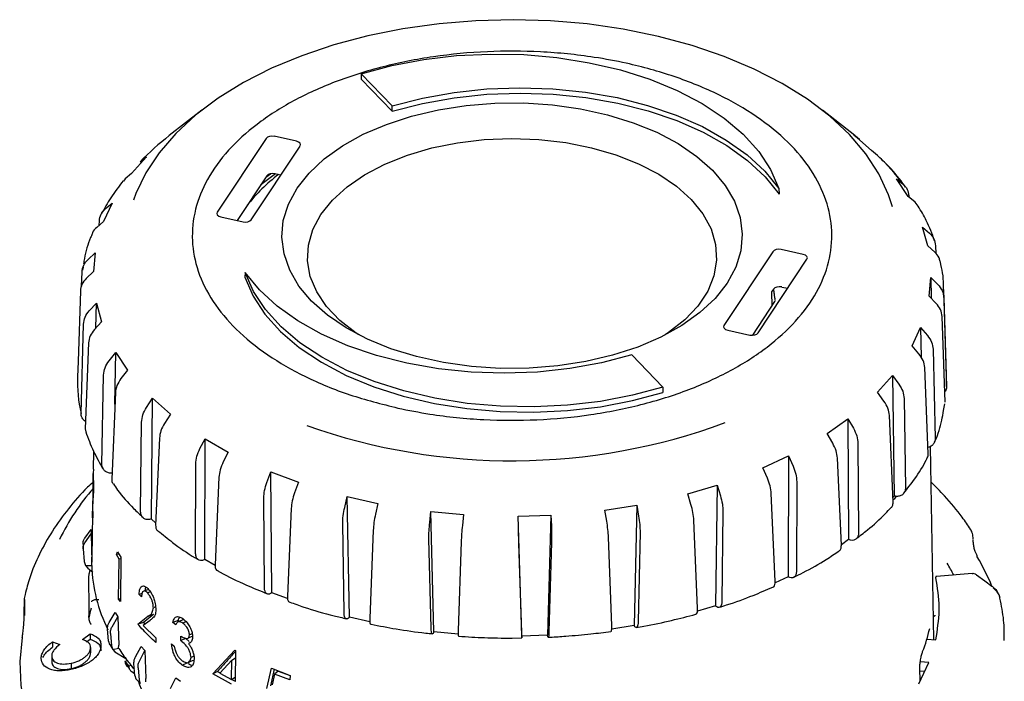
# Model space of a CAD drawing. Units: millimetres. Extents: x 10 to 410, y 6 to 287.
# Drawn here: x 339 to 378, y 112 to 138 of the extents above; entities that cross this region are included whole.
import ezdxf

# ---------------------------------------------------------------- set-up
doc = ezdxf.new("R2010")
doc.units = ezdxf.units.MM

msp = doc.modelspace()

# ---------------------------------------------------------------- linework, layer by layer
at = {"color": 7, "linetype": 'Continuous', "lineweight": 25}
for p, q in [((352.392, 136.14), (352.386, 135.937)), ((352.386, 135.937), (353.601, 134.675)), ((353.603, 134.883), (352.392, 136.14)), ((346.157, 134.719), (344.886, 133.724)), ((353.601, 134.675), (353.603, 134.883)), ((371.683, 133.724), (370.413, 134.719)), ((348.667, 133.613), (346.759, 130.731)), ((349.857, 133.504), (348.99, 133.696)), ((371.638, 133.757), (371.87, 133.575)), ((372.338, 133.136), (371.638, 133.757)), ((348.092, 130.437), (350.001, 133.318)), ((343.996, 132.901), (343.415, 132.24)), ((343.749, 132.704), (343.996, 132.901)), ((372.574, 132.951), (372.338, 133.136)), ((343.165, 132.04), (343.092, 131.948)), ((343.415, 132.24), (343.165, 132.04)), ((348.694, 132.149), (347.538, 130.405)), ((349.248, 132.181), (349.016, 132.233)), ((373.313, 132.034), (373.572, 131.823)), ((373.774, 131.343), (373.313, 132.034)), ((368.713, 131.66), (368.726, 131.431)), ((374.036, 131.128), (373.774, 131.343)), ((373.793, 131.365), (373.794, 131.327)), ((342.65, 131.085), (342.319, 130.369)), ((342.381, 130.857), (342.65, 131.085)), ((374.16, 130.97), (374.036, 131.128)), ((346.903, 130.545), (347.77, 130.354)), ((342.319, 130.369), (342.049, 130.138)), ((342.147, 130.222), (342.154, 130.385)), ((374.331, 130.149), (374.606, 129.905)), ((374.534, 129.418), (374.331, 130.149)), ((374.81, 129.17), (374.534, 129.418)), ((374.838, 129.42), (374.849, 129.117)), ((341.709, 128.886), (341.987, 129.147)), ((341.987, 129.147), (341.921, 128.408)), ((368.477, 129.185), (366.569, 126.304)), ((369.667, 129.077), (368.8, 129.269)), ((341.514, 128.577), (341.496, 128.467)), ((367.902, 126.01), (369.811, 128.891)), ((341.456, 127.841), (341.475, 128.386)), ((341.921, 128.408), (341.643, 128.143)), ((347.856, 128.371), (347.844, 128.192)), ((374.583, 127.443), (374.649, 128.182)), ((374.649, 128.182), (374.927, 127.905)), ((374.649, 128.182), (374.673, 127.351)), ((368.826, 127.805), (369.058, 127.754)), ((341.409, 127.65), (341.321, 124.895)), ((368.504, 127.722), (368.43, 127.611)), ((368.43, 127.611), (368.434, 127.058)), ((374.861, 127.161), (374.583, 127.443)), ((375.269, 124.288), (375.159, 127.701)), ((341.76, 126.878), (342.036, 127.173)), ((342.01, 126.193), (342.036, 127.173)), ((342.036, 127.173), (342.238, 126.441)), ((368.549, 127.232), (367.678, 125.917)), ((375.16, 127.391), (375.268, 123.913)), ((375.214, 123.297), (375.095, 126.654)), ((341.435, 122.865), (341.53, 126.35)), ((342.238, 126.441), (341.964, 126.143)), ((366.713, 126.118), (367.58, 125.927)), ((373.92, 125.505), (374.25, 126.221)), ((374.25, 126.221), (374.521, 125.91)), ((374.25, 126.221), (374.277, 125.05)), ((341.732, 125.621), (341.603, 122.256)), ((374.188, 125.191), (373.92, 125.505)), ((342.534, 124.92), (342.795, 125.247)), ((342.758, 123.221), (342.795, 125.247)), ((342.795, 125.247), (343.257, 124.556)), ((362.967, 125.148), (364.178, 123.891)), ((374.745, 125.369), (374.828, 121.879)), ((341.321, 124.895), (341.301, 124.288)), ((342.25, 120.87), (342.318, 124.364)), ((343.257, 124.556), (342.998, 124.225)), ((372.573, 123.69), (373.154, 124.35)), ((373.154, 124.35), (373.405, 124.008)), ((373.154, 124.35), (373.222, 119.631)), ((374.552, 121.283), (374.416, 124.656)), ((342.777, 123.676), (342.634, 120.294)), ((364.178, 123.891), (364.184, 123.686)), ((372.82, 123.344), (372.573, 123.69)), ((343.996, 123.097), (344.232, 123.454)), ((344.185, 118.732), (344.232, 123.454)), ((344.232, 123.454), (344.932, 122.834)), ((373.61, 123.44), (373.664, 119.942)), ((375.153, 122.979), (375.201, 123.241)), ((344.932, 122.834), (344.7, 122.473)), ((373.18, 119.392), (373.032, 122.782)), ((343.766, 119.016), (343.803, 122.517)), ((370.603, 122.075), (371.409, 122.651)), ((371.409, 122.651), (371.628, 122.281)), ((371.409, 122.651), (371.435, 117.927)), ((341.603, 122.256), (341.622, 122.145)), ((370.817, 121.701), (370.603, 122.075)), ((344.501, 121.899), (344.349, 118.499)), ((346.083, 121.49), (346.282, 121.873)), ((346.278, 117.148), (346.282, 121.873)), ((346.282, 121.873), (347.19, 121.35)), ((371.806, 121.69), (371.828, 118.187)), ((341.928, 121.378), (341.916, 120.687)), ((347.19, 121.35), (346.996, 120.964)), ((374.768, 114.014), (374.639, 121.571)), ((345.916, 117.385), (345.922, 120.888)), ((368.093, 120.733), (369.089, 121.2)), ((369.089, 121.2), (369.073, 116.474)), ((369.089, 121.2), (369.268, 120.805)), ((371.157, 117.707), (371.003, 121.116)), ((341.913, 120.512), (341.889, 119.096)), ((348.703, 120.168), (348.857, 120.573)), ((348.857, 120.573), (349.934, 120.17)), ((348.896, 115.849), (348.857, 120.573)), ((368.266, 120.335), (368.093, 120.733)), ((346.827, 120.367), (346.673, 116.949)), ((349.934, 120.17), (349.785, 119.763)), ((369.411, 120.194), (369.401, 116.691)), ((341.92, 119.93), (341.913, 119.92)), ((341.933, 119.786), (341.941, 119.928)), ((365.155, 119.721), (366.298, 120.058)), ((365.279, 119.305), (365.155, 119.721)), ((366.298, 120.058), (366.239, 115.337)), ((366.298, 120.058), (366.428, 119.644)), ((368.571, 116.302), (368.418, 119.729)), ((348.607, 116.047), (348.581, 119.549)), ((351.742, 119.19), (351.844, 119.61)), ((351.844, 119.61), (353.043, 119.346)), ((351.924, 114.894), (351.844, 119.61)), ((353.043, 119.346), (352.946, 118.924)), ((373.222, 119.631), (373.172, 119.574)), ((341.89, 118.991), (341.899, 118.991)), ((341.898, 119.026), (341.902, 118.828)), ((349.653, 119.148), (349.504, 115.712)), ((355.066, 118.597), (355.113, 119.027)), ((355.113, 119.027), (356.38, 118.912)), ((355.23, 114.322), (355.113, 119.027)), ((361.917, 119.084), (363.156, 119.276)), ((361.986, 118.656), (361.917, 119.084)), ((363.156, 119.276), (363.058, 114.565)), ((363.156, 119.276), (363.232, 118.85)), ((366.529, 119.019), (366.487, 115.519)), ((341.886, 118.913), (341.857, 117.239)), ((344.353, 118.583), (344.185, 118.732)), ((351.721, 115.062), (351.664, 118.559)), ((356.38, 118.912), (356.341, 118.482)), ((358.52, 118.849), (359.801, 118.889)), ((358.532, 118.417), (358.52, 118.849)), ((358.669, 114.16), (358.52, 118.849)), ((359.801, 118.889), (359.668, 114.191)), ((359.801, 118.889), (359.82, 118.457)), ((365.536, 115.238), (365.391, 118.683)), ((341.585, 117.991), (341.834, 118.327)), ((341.834, 118.327), (341.834, 118.151)), ((341.834, 118.327), (341.857, 117.245)), ((352.857, 118.295), (352.719, 114.841)), ((363.287, 118.215), (363.215, 114.722)), ((341.585, 117.806), (341.834, 118.151)), ((341.834, 118.151), (341.857, 117.042)), ((355.122, 114.471), (355.036, 117.96)), ((356.298, 117.845), (356.177, 114.376)), ((358.661, 114.302), (358.55, 117.779)), ((359.826, 117.818), (359.728, 114.335)), ((362.183, 114.562), (362.053, 118.023)), ((371.435, 117.927), (371.156, 117.727)), ((341.516, 117.565), (341.559, 117.067)), ((342.817, 117.343), (342.861, 117.455)), ((342.861, 117.455), (342.996, 117.245)), ((341.559, 117.067), (341.606, 116.919)), ((341.855, 116.919), (341.857, 117.042)), ((342.92, 117.363), (342.817, 117.343)), ((342.927, 117.168), (342.817, 117.343)), ((342.906, 115.605), (342.927, 117.168)), ((342.996, 117.182), (342.927, 117.168)), ((342.996, 117.245), (342.973, 115.504)), ((346.676, 116.919), (346.278, 117.148)), ((341.606, 116.919), (341.855, 116.919)), ((341.606, 116.919), (341.704, 116.813)), ((341.704, 116.813), (341.9, 116.662)), ((341.761, 116.62), (341.794, 116.743)), ((341.855, 116.914), (341.855, 116.919)), ((341.757, 115.274), (341.743, 116.418)), ((369.073, 116.474), (368.569, 116.238)), ((374.862, 116.509), (374.861, 116.479)), ((376.267, 116.598), (374.88, 116.486)), ((344.148, 115.881), (344.035, 115.845)), ((349.51, 115.62), (348.896, 115.849)), ((339.215, 114.997), (339.221, 115.621)), ((339.221, 115.621), (339.259, 115.778)), ((342.975, 115.619), (342.906, 115.605)), ((342.973, 115.504), (342.906, 115.605)), ((343.822, 115.819), (343.707, 115.787)), ((343.795, 115.691), (343.707, 115.787)), ((377.361, 115.644), (377.343, 115.687)), ((344.35, 115.294), (344.263, 115.265)), ((366.239, 115.337), (365.528, 115.127)), ((342.538, 114.688), (342.774, 115.074)), ((342.647, 114.514), (342.878, 114.908)), ((342.774, 115.074), (342.878, 114.908)), ((342.878, 114.908), (342.908, 113.804)), ((343.655, 114.624), (344.053, 114.93)), ((344.133, 114.772), (343.868, 114.572)), ((344.27, 114.998), (343.878, 114.686)), ((344.27, 114.998), (344.053, 114.93)), ((345.23, 114.769), (345.028, 114.688)), ((345.23, 114.769), (345.276, 114.733)), ((345.538, 114.72), (345.412, 114.665)), ((352.723, 114.717), (351.924, 114.894)), ((342.508, 113.961), (342.471, 114.439)), ((343.878, 114.686), (343.655, 114.624)), ((343.868, 114.572), (344.363, 114.083)), ((343.878, 114.686), (343.936, 114.623)), ((345.14, 114.599), (345.028, 114.688)), ((356.177, 114.237), (355.23, 114.322)), ((363.058, 114.565), (362.179, 114.428)), ((340.325, 113.936), (340.609, 113.83)), ((340.325, 113.936), (340.325, 113.725)), ((341.49, 114.023), (341.789, 114.251)), ((341.655, 113.937), (341.789, 114.04)), ((341.789, 114.251), (341.789, 114.04)), ((342.508, 113.961), (342.551, 113.826)), ((342.584, 114.26), (342.628, 113.771)), ((344.363, 114.083), (344.361, 113.905)), ((345.332, 113.982), (345.334, 114.16)), ((345.529, 114.067), (345.332, 113.982)), ((345.529, 114.067), (345.668, 113.945)), ((345.779, 114.249), (345.676, 114.201)), ((358.285, 114.078), (358.67, 114.088)), ((359.668, 114.191), (358.669, 114.16)), ((358.669, 114.16), (358.67, 114.094)), ((374.502, 114.041), (374.846, 114.006)), ((374.845, 114.006), (374.875, 114.15)), ((341.809, 113.707), (341.809, 113.496)), ((342.56, 113.83), (342.677, 113.626)), ((342.628, 113.771), (342.673, 113.632)), ((342.673, 113.632), (342.907, 113.681)), ((342.673, 113.632), (342.761, 113.545)), ((342.761, 113.545), (343.19, 113.274)), ((342.907, 113.681), (342.908, 113.804)), ((342.907, 113.676), (342.907, 113.681)), ((343.567, 113.343), (343.788, 113.749)), ((343.721, 113.181), (343.935, 113.594)), ((343.788, 113.749), (343.935, 113.594)), ((343.935, 113.594), (343.967, 112.493)), ((344.97, 113.855), (345.081, 113.767)), ((345.717, 113.906), (345.636, 113.868)), ((346.593, 112.677), (347.447, 113.602)), ((347.447, 113.602), (347.476, 113.587)), ((347.476, 113.587), (347.462, 112.382)), ((340.289, 113.37), (340.289, 113.159)), ((343.148, 113.176), (343.246, 113.202)), ((343.148, 113.176), (343.296, 112.988)), ((345.848, 113.374), (345.736, 113.322)), ((347.329, 113.211), (346.859, 112.704)), ((347.32, 112.455), (347.329, 113.211)), ((347.329, 113.211), (347.473, 113.301)), ((374.575, 113.121), (374.242, 113.155)), ((341.045, 113.096), (341.045, 112.884)), ((343.296, 112.988), (343.394, 113.014)), ((343.393, 113.008), (343.394, 113.014)), ((343.536, 112.613), (343.504, 113.088)), ((343.663, 112.921), (343.705, 112.435)), ((345.584, 113.104), (345.388, 113.017)), ((346.771, 112.776), (346.593, 112.677)), ((346.771, 112.776), (346.873, 112.719)), ((348.695, 112.104), (348.883, 112.901)), ((348.99, 112.86), (348.842, 112.218)), ((348.883, 112.901), (349.606, 112.622)), ((349.144, 112.789), (349.002, 112.673)), ((349.144, 112.789), (349.606, 112.613)), ((374.182, 112.288), (374.575, 113.121)), ((374.232, 112.394), (374.227, 112.907)), ((374.228, 112.798), (374.414, 112.779)), ((343.417, 112.77), (343.53, 112.7)), ((343.536, 112.613), (343.576, 112.481)), ((343.668, 112.389), (343.576, 112.481)), ((343.705, 112.435), (343.748, 112.3)), ((343.967, 112.369), (343.967, 112.493)), ((344.939, 112.103), (345.14, 112.528)), ((345.14, 112.528), (345.326, 112.388)), ((347.318, 112.276), (346.593, 112.677)), ((346.859, 112.704), (347.32, 112.455)), ((347.32, 112.455), (347.464, 112.545)), ((347.334, 112.464), (347.462, 112.394)), ((349.002, 112.673), (348.903, 112.253)), ((349.604, 112.444), (349.002, 112.673)), ((349.606, 112.622), (349.604, 112.444))]:
    msp.add_line(p, q, dxfattribs=at)
at = {"color": 7, "linetype": 'Continuous', "lineweight": 25, "flags": 128}
for points in [[(373.158, 130.944), (373.004, 131.412), (372.626, 132.224), (372.113, 133.011), (371.472, 133.765), (370.707, 134.48), (369.827, 135.149), (368.838, 135.766), (367.751, 136.325), (366.576, 136.821), (365.323, 137.249), (364.005, 137.605), (362.633, 137.887), (361.221, 138.09), (359.781, 138.214), (358.327, 138.257), (356.873, 138.218), (355.432, 138.099), (354.017, 137.9), (352.643, 137.624), (351.321, 137.272), (350.064, 136.848), (348.884, 136.356), (347.792, 135.8), (346.797, 135.186), (345.91, 134.52), (345.139, 133.807), (344.49, 133.055), (343.97, 132.27), (343.584, 131.46), (343.492, 131.206)], [(352.392, 136.14), (353.583, 136.46), (354.83, 136.698), (356.117, 136.851), (357.426, 136.915), (358.739, 136.89), (360.037, 136.776), (361.304, 136.575), (362.522, 136.291), (363.673, 135.925), (364.742, 135.485), (365.715, 134.975), (366.577, 134.403), (367.317, 133.776), (367.925, 133.104), (368.393, 132.395), (368.713, 131.66)], [(353.603, 134.883), (354.784, 135.189), (356.021, 135.413), (357.295, 135.549), (358.588, 135.597), (359.882, 135.556), (361.158, 135.426), (362.398, 135.209), (363.584, 134.908), (364.7, 134.528), (365.73, 134.074), (366.658, 133.552), (367.473, 132.97), (368.161, 132.336), (368.713, 131.66)], [(353.601, 134.675), (354.785, 134.983), (356.025, 135.206), (357.302, 135.343), (358.598, 135.39), (359.895, 135.348), (361.173, 135.217), (362.416, 134.998), (363.604, 134.696), (364.721, 134.313), (365.751, 133.856), (366.678, 133.332), (367.491, 132.747), (368.177, 132.11), (368.726, 131.431)], [(349.879, 131.667), (350.348, 132.261), (350.942, 132.816), (351.653, 133.323), (352.467, 133.775), (353.374, 134.165), (354.358, 134.486), (355.404, 134.733), (356.495, 134.903), (357.615, 134.992), (358.745, 135), (359.868, 134.926), (360.966, 134.771), (362.021, 134.538), (363.018, 134.23), (363.94, 133.853), (364.773, 133.412), (365.504, 132.914), (366.12, 132.367), (366.614, 131.78), (366.975, 131.162), (367.2, 130.523), (367.284, 129.872), (367.227, 129.22), (367.028, 128.578), (366.691, 127.955), (366.222, 127.362), (365.627, 126.807), (364.917, 126.299), (364.102, 125.847), (363.196, 125.457), (362.212, 125.136), (361.166, 124.889), (360.075, 124.719), (358.955, 124.63), (357.825, 124.622), (356.702, 124.697), (355.604, 124.851), (354.548, 125.084), (353.552, 125.392), (352.63, 125.769), (351.797, 126.21), (351.066, 126.708), (350.449, 127.255), (349.956, 127.842), (349.594, 128.46), (349.37, 129.1), (349.285, 129.75), (349.343, 130.402), (349.542, 131.044), (349.879, 131.667)], [(350.813, 130.644), (351.26, 131.205), (351.833, 131.725), (352.521, 132.197), (353.312, 132.612), (354.192, 132.963), (355.145, 133.242), (356.153, 133.446), (357.2, 133.57), (358.266, 133.613), (359.333, 133.573), (360.38, 133.452), (361.391, 133.251), (362.346, 132.974), (363.228, 132.626), (364.022, 132.213), (364.714, 131.743), (365.291, 131.224), (365.744, 130.665), (366.063, 130.076), (366.243, 129.468), (366.281, 128.851), (366.177, 128.237), (365.931, 127.637), (365.549, 127.06), (365.038, 126.519), (364.406, 126.021), (364.275, 125.934)], [(371.87, 133.575), (371.709, 133.703), (371.683, 133.724)], [(349.04, 132.227), (348.927, 132.149), (348.466, 131.806)], [(348.656, 132.093), (348.848, 132.226), (348.865, 132.238)], [(352.294, 125.934), (352.188, 126.005), (351.552, 126.5), (351.036, 127.041), (350.65, 127.616), (350.399, 128.216), (350.29, 128.829), (350.323, 129.446), (350.498, 130.055), (350.813, 130.644)], [(347.844, 128.192), (348.16, 127.453), (348.625, 126.742), (349.23, 126.067), (349.969, 125.437), (350.831, 124.862), (351.804, 124.349), (352.875, 123.906), (354.028, 123.539), (355.248, 123.252), (356.518, 123.05), (357.82, 122.935), (359.136, 122.909), (360.449, 122.973), (361.739, 123.125), (362.99, 123.364), (364.184, 123.686)], [(364.178, 123.891), (362.987, 123.57), (361.74, 123.332), (360.453, 123.18), (359.144, 123.116), (357.831, 123.141), (356.532, 123.255), (355.265, 123.455), (354.048, 123.74), (352.897, 124.105), (351.828, 124.546), (350.855, 125.056), (349.993, 125.628), (349.253, 126.254), (348.644, 126.926), (348.177, 127.635), (347.856, 128.371)], [(362.967, 125.148), (361.785, 124.841), (360.549, 124.618), (359.275, 124.481), (357.982, 124.433), (356.688, 124.475), (355.412, 124.605), (354.172, 124.822), (352.985, 125.122), (351.869, 125.502), (350.84, 125.957), (349.911, 126.478), (349.097, 127.06), (348.409, 127.694), (347.856, 128.371)], [(375.16, 127.391), (375.162, 127.554), (375.159, 127.701)], [(373.295, 119.621), (373.217, 119.516), (373.197, 119.491)], [(376.311, 117.876), (376.308, 117.901), (376.301, 117.917)], [(376.307, 117.851), (376.307, 117.887), (376.306, 117.929)], [(377.043, 116.1), (376.759, 116.308), (376.442, 116.541)], [(344.056, 115.968), (343.997, 115.951), (343.886, 115.917)], [(377.062, 116.09), (377.062, 116.09), (377.043, 116.1)], [(339.226, 115.586), (339.223, 115.304), (339.221, 114.963)], [(345.427, 114.797), (345.325, 114.754), (345.224, 114.711)], [(339.137, 114.104), (339.038, 113.165), (339.077, 112.226), (339.253, 111.291), (339.566, 110.368), (340.012, 109.464), (340.589, 108.585), (341.293, 107.737), (342.118, 106.927), (343.059, 106.16), (344.11, 105.441), (345.261, 104.777), (346.506, 104.17), (347.835, 103.627), (349.238, 103.151), (350.707, 102.744), (352.23, 102.411), (353.796, 102.153), (355.394, 101.973), (355.427, 101.97)], [(345.593, 114.065), (345.691, 114.109), (345.788, 114.154)], [(345.633, 113.125), (345.729, 113.17), (345.826, 113.215)]]:
    msp.add_lwpolyline(points, dxfattribs=at)
at = {"color": 7, "linetype": 'Continuous', "lineweight": 25}
for centre, radius, start, end in [((351.709, 124.972), 11.097, 127.9413, 135.8335), ((366.108, 126.221), 9.333, 36.8898, 46.1475), ((353.447, 126.616), 7.045, 127.538, 141.5195), ((347.026, 124.108), 5.727, 178.0887, 192.5287), ((369.609, 124.106), 5.662, 358.0481, 1.8373), ((358.277, 145.095), 24.083, 250.5478, 290.2581), ((348.388, 114.212), 8.636, 138.5064, 154.4397), ((347.104, 117.661), 5.589, 179.022, 180.978), ((376.312, 117.253), 0.156, 359.3417, 29.4541), ((369.681, 113.144), 7.933, 21.875, 31.1816), ((347.778, 117.076), 5.925, 181.5738, 206.7668), ((368.682, 113.037), 7.708, 27.0303, 30.961), ((347.497, 113.673), 5.881, 164.4971, 168.1164), ((368.756, 115.745), 5.994, 338.5063, 347.5242), ((349.59, 118.037), 7.98, 213.1301, 217.3503), ((350.006, 118.356), 8.501, 217.3212, 218.9332), ((350.234, 118.534), 8.794, 218.9292, 220.1702), ((349.365, 114.304), 6.002, 198.2701, 211.7969)]:
    msp.add_arc(centre, radius, start, end, dxfattribs=at)
for centre, ratio, start_param, end_param in [((348.901, 133.561), 0.577552, 1.206361, 2.776472), ((349.768, 133.37), 0.577024, 5.917729, 7.48784), ((348.927, 132.098), 0.577552, 1.206361, 2.776472), ((346.992, 130.68), 0.577024, 2.776137, 4.346248), ((347.859, 130.489), 0.577552, 4.347953, 5.918064), ((368.711, 129.134), 0.577552, 1.206361, 2.776472), ((369.577, 128.942), 0.577024, 5.917729, 7.48784), ((368.737, 127.671), 0.577552, 1.206361, 2.776472), ((366.802, 126.253), 0.577024, 2.776137, 4.346248), ((367.669, 126.061), 0.577552, 4.347953, 5.918064)]:
    msp.add_ellipse(centre, major_axis=(0.25, 0), ratio=ratio, start_param=start_param, end_param=end_param, dxfattribs=at)
for points, knots in [([(353.82, 123.071), (353.185, 123.232), (351.896, 123.558), (350.185, 124.273), (348.681, 125.138), (347.464, 126.131), (346.543, 127.237), (345.963, 128.406), (345.73, 129.626), (345.853, 130.84), (346.331, 132.036), (347.143, 133.158), (348.28, 134.194), (349.69, 135.098), (351.358, 135.859), (353.206, 136.442), (355.216, 136.842), (357.294, 137.039), (359.42, 137.032), (361.244, 136.846), (363, 136.519), (364.668, 136.055), (366.386, 135.352), (367.889, 134.483), (369.106, 133.491), (370.026, 132.385), (370.606, 131.216), (370.84, 129.996), (370.717, 128.782), (370.239, 127.587), (369.427, 126.465), (368.289, 125.428), (366.88, 124.524), (365.212, 123.763), (363.364, 123.18), (361.354, 122.781), (359.275, 122.583), (357.151, 122.592), (355.322, 122.77), (354.234, 122.988), (353.82, 123.071)], [0, 0, 0, 0, 0.026463, 0.053693, 0.080155, 0.107385, 0.133848, 0.161078, 0.187541, 0.214771, 0.241233, 0.268463, 0.294926, 0.322156, 0.348618, 0.375849, 0.402311, 0.429541, 0.456004, 0.483234, 0.5, 0.526463, 0.553693, 0.580155, 0.607385, 0.633848, 0.661078, 0.687541, 0.714771, 0.741233, 0.768463, 0.794926, 0.822156, 0.848618, 0.875849, 0.902311, 0.929541, 0.956004, 0.983234, 1, 1, 1, 1]), ([(373.661, 131.715), (373.604, 131.796), (373.368, 132.133), (373.012, 132.535), (372.682, 132.839), (372.6, 132.915)], [0, 0, 0, 0, 0.190816, 0.800113, 1, 1, 1, 1]), ([(343.084, 131.954), (342.915, 131.735), (342.593, 131.319), (342.351, 130.877), (342.237, 130.668)], [0, 0, 0, 0, 0.526249, 1, 1, 1, 1]), ([(373.572, 131.823), (373.633, 131.761), (373.754, 131.636), (373.78, 131.455), (373.793, 131.365)], [0, 0, 0, 0, 0.502081, 1, 1, 1, 1]), ([(374.8, 129.615), (374.702, 129.879), (374.53, 130.342), (374.271, 130.781), (374.159, 130.97)], [0, 0, 0, 0, 0.572076, 1, 1, 1, 1]), ([(342.154, 130.385), (342.167, 130.477), (342.193, 130.66), (342.319, 130.792), (342.381, 130.857)], [0, 0, 0, 0, 0.502146, 1, 1, 1, 1]), ([(342.049, 130.138), (341.98, 130.074), (341.899, 129.999), (341.878, 129.897), (341.875, 129.883)], [0, 0, 0, 0, 0.854697, 1, 1, 1, 1]), ([(341.875, 129.883), (341.853, 129.835), (341.714, 129.521), (341.598, 129.129), (341.546, 128.782), (341.536, 128.713)], [0, 0, 0, 0, 0.126464, 0.827035, 1, 1, 1, 1]), ([(374.606, 129.905), (374.671, 129.835), (374.799, 129.696), (374.825, 129.511), (374.838, 129.42)], [0, 0, 0, 0, 0.502081, 1, 1, 1, 1]), ([(375.013, 128.801), (375.004, 128.852), (374.981, 128.992), (374.876, 129.101), (374.81, 129.17)], [0, 0, 0, 0, 0.36784, 1, 1, 1, 1]), ([(341.475, 128.386), (341.488, 128.48), (341.514, 128.666), (341.644, 128.813), (341.709, 128.886)], [0, 0, 0, 0, 0.502146, 1, 1, 1, 1]), ([(375.151, 127.619), (375.153, 127.678), (375.164, 128.034), (375.119, 128.432), (375.03, 128.763), (375.019, 128.802)], [0, 0, 0, 0, 0.14693, 0.898532, 1, 1, 1, 1]), ([(341.643, 128.143), (341.577, 128.068), (341.447, 127.92), (341.422, 127.739), (341.409, 127.65)], [0, 0, 0, 0, 0.5020814, 1, 1, 1, 1]), ([(374.927, 127.905), (374.992, 127.827), (375.122, 127.672), (375.148, 127.485), (375.16, 127.391)], [0, 0, 0, 0, 0.502081, 1, 1, 1, 1]), ([(368.503, 127.721), (368.51, 127.658), (368.522, 127.546), (368.541, 127.408), (368.555, 127.335), (368.561, 127.311), (368.563, 127.306)], [0, 0, 0, 0, 0.416955, 0.734723, 0.951174, 1, 1, 1, 1]), ([(368.562, 127.282), (368.563, 127.274), (368.564, 127.257), (368.554, 127.241), (368.549, 127.232)], [0, 0, 0, 0, 0.469743, 1, 1, 1, 1]), ([(375.095, 126.654), (375.082, 126.746), (375.056, 126.928), (374.926, 127.084), (374.861, 127.161)], [0, 0, 0, 0, 0.502146, 1, 1, 1, 1]), ([(341.53, 126.35), (341.543, 126.445), (341.567, 126.634), (341.696, 126.797), (341.76, 126.878)], [0, 0, 0, 0, 0.502146, 1, 1, 1, 1]), ([(341.964, 126.143), (341.899, 126.06), (341.771, 125.896), (341.745, 125.713), (341.732, 125.621)], [0, 0, 0, 0, 0.502081, 1, 1, 1, 1]), ([(374.521, 125.91), (374.584, 125.825), (374.71, 125.654), (374.733, 125.463), (374.745, 125.369)], [0, 0, 0, 0, 0.502081, 1, 1, 1, 1]), ([(374.416, 124.656), (374.403, 124.749), (374.377, 124.934), (374.251, 125.105), (374.188, 125.191)], [0, 0, 0, 0, 0.502146, 1, 1, 1, 1]), ([(342.318, 124.364), (342.329, 124.461), (342.351, 124.653), (342.473, 124.831), (342.534, 124.92)], [0, 0, 0, 0, 0.502146, 1, 1, 1, 1]), ([(342.998, 124.225), (342.937, 124.135), (342.816, 123.956), (342.79, 123.769), (342.777, 123.676)], [0, 0, 0, 0, 0.5020814, 1, 1, 1, 1]), ([(373.405, 124.008), (373.463, 123.915), (373.579, 123.729), (373.6, 123.536), (373.61, 123.44)], [0, 0, 0, 0, 0.5020814, 1, 1, 1, 1]), ([(375.268, 123.913), (375.266, 123.866), (375.262, 123.79), (375.216, 123.727), (375.199, 123.703)], [0, 0, 0, 0, 0.633094, 1, 1, 1, 1]), ([(373.032, 122.782), (373.019, 122.877), (372.994, 123.065), (372.878, 123.251), (372.82, 123.344)], [0, 0, 0, 0, 0.502146, 1, 1, 1, 1]), ([(341.614, 122.549), (341.612, 122.55), (341.561, 122.572), (341.495, 122.652), (341.439, 122.762), (341.436, 122.837), (341.435, 122.865)], [0, 0, 0, 0, 0.020851, 0.395736, 0.770727, 1, 1, 1, 1]), ([(343.803, 122.517), (343.813, 122.615), (343.832, 122.809), (343.942, 123.001), (343.996, 123.097)], [0, 0, 0, 0, 0.502146, 1, 1, 1, 1]), ([(374.8, 121.744), (374.809, 121.764), (374.938, 122.04), (375.064, 122.454), (375.131, 122.851), (375.153, 122.979)], [0, 0, 0, 0, 0.048564, 0.690905, 1, 1, 1, 1]), ([(344.7, 122.473), (344.646, 122.376), (344.537, 122.183), (344.513, 121.993), (344.501, 121.899)], [0, 0, 0, 0, 0.502081, 1, 1, 1, 1]), ([(341.621, 122.145), (341.713, 121.892), (341.891, 121.398), (342.166, 120.924), (342.301, 120.693)], [0, 0, 0, 0, 0.512341, 1, 1, 1, 1]), ([(371.628, 122.281), (371.679, 122.181), (371.781, 121.982), (371.798, 121.787), (371.806, 121.69)], [0, 0, 0, 0, 0.502081, 1, 1, 1, 1]), ([(371.003, 121.116), (370.991, 121.212), (370.968, 121.403), (370.867, 121.602), (370.817, 121.701)], [0, 0, 0, 0, 0.502146, 1, 1, 1, 1]), ([(374.828, 121.879), (374.823, 121.832), (374.815, 121.739), (374.733, 121.626), (374.637, 121.553), (374.564, 121.538), (374.542, 121.533)], [0, 0, 0, 0, 0.291841, 0.583681, 0.875544, 1, 1, 1, 1]), ([(345.922, 120.888), (345.929, 120.987), (345.944, 121.183), (346.037, 121.388), (346.083, 121.49)], [0, 0, 0, 0, 0.502146, 1, 1, 1, 1]), ([(374.512, 121.129), (374.526, 121.153), (374.552, 121.199), (374.552, 121.255), (374.552, 121.283)], [0, 0, 0, 0, 0.5044288, 1, 1, 1, 1]), ([(342.644, 120.532), (342.613, 120.53), (342.529, 120.526), (342.41, 120.572), (342.306, 120.66), (342.255, 120.767), (342.251, 120.842), (342.25, 120.87)], [0, 0, 0, 0, 0.139945, 0.378014, 0.616153, 0.854359, 1, 1, 1, 1]), ([(346.996, 120.964), (346.95, 120.861), (346.859, 120.656), (346.837, 120.463), (346.827, 120.367)], [0, 0, 0, 0, 0.502081, 1, 1, 1, 1]), ([(373.589, 119.736), (373.738, 119.926), (374.071, 120.35), (374.371, 120.818), (374.5, 121.099), (374.514, 121.129)], [0, 0, 0, 0, 0.420422, 0.939482, 1, 1, 1, 1]), ([(341.913, 119.92), (341.913, 120), (341.912, 120.163), (341.911, 120.381), (341.913, 120.474), (341.914, 120.512)], [0, 0, 0, 0, 0.3694961, 0.7421568, 1, 1, 1, 1]), ([(341.918, 120.687), (341.917, 120.616), (341.914, 120.487), (341.917, 120.208), (341.919, 120.025), (341.92, 119.93)], [0, 0, 0, 0, 0.364703, 0.671847, 1, 1, 1, 1]), ([(369.268, 120.805), (369.309, 120.699), (369.392, 120.49), (369.404, 120.292), (369.411, 120.194)], [0, 0, 0, 0, 0.502081, 1, 1, 1, 1]), ([(341.907, 120.174), (341.834, 120.108), (341.474, 119.779), (340.935, 119.143), (340.299, 118.273), (339.796, 117.369), (339.443, 116.537), (339.303, 116.001), (339.246, 115.781)], [0, 0, 0, 0, 0.051927, 0.256214, 0.459503, 0.661289, 0.861151, 1, 1, 1, 1]), ([(342.634, 120.294), (342.636, 120.249), (342.638, 120.177), (342.68, 120.125), (342.696, 120.106)], [0, 0, 0, 0, 0.626859, 1, 1, 1, 1]), ([(342.699, 120.108), (342.754, 120.028), (342.981, 119.697), (343.369, 119.255), (343.738, 118.911), (343.865, 118.793)], [0, 0, 0, 0, 0.173808, 0.716913, 1, 1, 1, 1]), ([(348.581, 119.549), (348.586, 119.649), (348.596, 119.847), (348.667, 120.061), (348.703, 120.168)], [0, 0, 0, 0, 0.502146, 1, 1, 1, 1]), ([(368.418, 119.729), (368.408, 119.827), (368.388, 120.02), (368.307, 120.231), (368.266, 120.335)], [0, 0, 0, 0, 0.502146, 1, 1, 1, 1]), ([(376.208, 118.331), (376.1, 118.489), (375.796, 118.938), (375.294, 119.559), (374.843, 119.997), (374.662, 120.172)], [0, 0, 0, 0, 0.2463, 0.698642, 1, 1, 1, 1]), ([(341.888, 118.986), (341.89, 119.039), (341.895, 119.165), (341.911, 119.424), (341.926, 119.664), (341.933, 119.786)], [0, 0, 0, 0, 0.256626, 0.619792, 1, 1, 1, 1]), ([(349.785, 119.763), (349.75, 119.655), (349.68, 119.44), (349.662, 119.245), (349.653, 119.148)], [0, 0, 0, 0, 0.502081, 1, 1, 1, 1]), ([(373.664, 119.942), (373.66, 119.896), (373.651, 119.805), (373.574, 119.698), (373.46, 119.631), (373.335, 119.612), (373.253, 119.626), (373.222, 119.631)], [0, 0, 0, 0, 0.216918, 0.433835, 0.65077, 0.867675, 1, 1, 1, 1]), ([(366.428, 119.644), (366.458, 119.535), (366.518, 119.316), (366.525, 119.118), (366.529, 119.019)], [0, 0, 0, 0, 0.5020814, 1, 1, 1, 1]), ([(373.102, 119.181), (373.11, 119.188), (373.15, 119.218), (373.177, 119.294), (373.179, 119.365), (373.18, 119.392)], [0, 0, 0, 0, 0.145649, 0.675838, 1, 1, 1, 1]), ([(341.902, 118.828), (341.897, 118.793), (341.888, 118.739), (341.884, 118.845), (341.887, 118.938), (341.888, 118.986)], [0, 0, 0, 0, 0.477635, 0.731837, 1, 1, 1, 1]), ([(341.889, 119.096), (341.889, 119.082), (341.888, 119.03), (341.89, 118.968), (341.895, 119.005), (341.898, 119.026)], [0, 0, 0, 0, 0.12928, 0.490995, 1, 1, 1, 1]), ([(344.185, 118.732), (344.137, 118.722), (344.04, 118.702), (343.913, 118.736), (343.819, 118.813), (343.771, 118.914), (343.767, 118.988), (343.766, 119.016)], [0, 0, 0, 0, 0.216798, 0.433594, 0.650453, 0.867373, 1, 1, 1, 1]), ([(351.664, 118.559), (351.666, 118.659), (351.671, 118.857), (351.718, 119.079), (351.742, 119.19)], [0, 0, 0, 0, 0.502146, 1, 1, 1, 1]), ([(365.391, 118.683), (365.383, 118.782), (365.367, 118.978), (365.308, 119.197), (365.279, 119.305)], [0, 0, 0, 0, 0.502146, 1, 1, 1, 1]), ([(371.718, 117.952), (371.872, 118.07), (372.288, 118.385), (372.748, 118.798), (373.025, 119.102), (373.099, 119.184)], [0, 0, 0, 0, 0.3022587, 0.8124061, 1, 1, 1, 1]), ([(352.946, 118.924), (352.923, 118.812), (352.878, 118.59), (352.864, 118.393), (352.857, 118.295)], [0, 0, 0, 0, 0.502081, 1, 1, 1, 1]), ([(355.036, 117.96), (355.036, 118.06), (355.035, 118.259), (355.056, 118.485), (355.066, 118.597)], [0, 0, 0, 0, 0.502146, 1, 1, 1, 1]), ([(362.053, 118.023), (362.047, 118.123), (362.036, 118.32), (362.003, 118.545), (361.986, 118.656)], [0, 0, 0, 0, 0.502146, 1, 1, 1, 1]), ([(363.232, 118.85), (363.249, 118.738), (363.284, 118.513), (363.286, 118.314), (363.287, 118.215)], [0, 0, 0, 0, 0.502081, 1, 1, 1, 1]), ([(344.349, 118.499), (344.352, 118.456), (344.358, 118.37), (344.398, 118.294), (344.435, 118.275), (344.44, 118.273)], [0, 0, 0, 0, 0.467932, 0.935862, 1, 1, 1, 1]), ([(344.443, 118.277), (344.631, 118.124), (345.083, 117.753), (345.623, 117.377), (345.988, 117.168), (346.031, 117.143)], [0, 0, 0, 0, 0.385719, 0.928753, 1, 1, 1, 1]), ([(356.341, 118.482), (356.331, 118.368), (356.311, 118.142), (356.303, 117.944), (356.298, 117.845)], [0, 0, 0, 0, 0.502081, 1, 1, 1, 1]), ([(358.55, 117.779), (358.547, 117.879), (358.541, 118.077), (358.535, 118.304), (358.532, 118.417)], [0, 0, 0, 0, 0.502146, 1, 1, 1, 1]), ([(359.82, 118.457), (359.824, 118.343), (359.831, 118.116), (359.828, 117.917), (359.826, 117.818)], [0, 0, 0, 0, 0.502081, 1, 1, 1, 1]), ([(371.828, 118.187), (371.824, 118.142), (371.816, 118.051), (371.747, 117.953), (371.646, 117.9), (371.535, 117.895), (371.462, 117.918), (371.435, 117.927)], [0, 0, 0, 0, 0.216918, 0.433835, 0.65077, 0.867675, 1, 1, 1, 1]), ([(376.255, 118.22), (376.254, 118.227), (376.246, 118.275), (376.217, 118.313), (376.192, 118.345)], [0, 0, 0, 0, 0.144313, 1, 1, 1, 1]), ([(376.311, 117.955), (376.305, 118.027), (376.294, 118.171), (376.227, 118.292), (376.193, 118.353)], [0, 0, 0, 0, 0.499951, 1, 1, 1, 1]), ([(341.516, 117.756), (341.517, 117.802), (341.519, 117.885), (341.565, 117.958), (341.585, 117.991)], [0, 0, 0, 0, 0.554049, 1, 1, 1, 1]), ([(341.516, 117.565), (341.517, 117.612), (341.519, 117.697), (341.565, 117.772), (341.585, 117.806)], [0, 0, 0, 0, 0.554049, 1, 1, 1, 1]), ([(376.447, 117.331), (376.43, 117.363), (376.396, 117.429), (376.351, 117.575), (376.319, 117.734), (376.314, 117.83), (376.311, 117.877)], [0, 0, 0, 0, 0.248589, 0.498278, 0.748589, 1, 1, 1, 1]), ([(369.281, 116.452), (369.411, 116.514), (369.863, 116.733), (370.459, 117.076), (370.894, 117.37), (371.055, 117.479)], [0, 0, 0, 0, 0.202499, 0.705703, 1, 1, 1, 1]), ([(371.057, 117.477), (371.077, 117.49), (371.125, 117.522), (371.155, 117.609), (371.156, 117.68), (371.157, 117.707)], [0, 0, 0, 0, 0.307961, 0.737423, 1, 1, 1, 1]), ([(346.278, 117.148), (346.237, 117.132), (346.154, 117.102), (346.045, 117.121), (345.963, 117.188), (345.921, 117.283), (345.918, 117.357), (345.916, 117.385)], [0, 0, 0, 0, 0.216798, 0.433594, 0.650453, 0.867373, 1, 1, 1, 1]), ([(341.743, 116.418), (341.743, 116.428), (341.743, 116.448), (341.744, 116.489), (341.748, 116.538), (341.754, 116.588), (341.759, 116.61), (341.761, 116.62)], [0, 0, 0, 0, 0.1480259, 0.2895821, 0.5519646, 0.7887958, 1, 1, 1, 1]), ([(346.673, 116.949), (346.675, 116.906), (346.678, 116.82), (346.718, 116.741), (346.76, 116.724), (346.773, 116.719)], [0, 0, 0, 0, 0.404658, 0.809314, 1, 1, 1, 1]), ([(346.771, 116.716), (346.804, 116.697), (347.156, 116.493), (347.803, 116.185), (348.447, 115.922), (348.722, 115.81)], [0, 0, 0, 0, 0.054821, 0.595893, 1, 1, 1, 1]), ([(369.401, 116.691), (369.397, 116.646), (369.389, 116.557), (369.332, 116.466), (369.247, 116.424), (369.155, 116.431), (369.095, 116.462), (369.073, 116.474)], [0, 0, 0, 0, 0.216918, 0.433835, 0.65077, 0.867675, 1, 1, 1, 1]), ([(368.476, 116.067), (368.476, 116.067), (368.505, 116.068), (368.541, 116.119), (368.571, 116.203), (368.571, 116.275), (368.571, 116.302)], [0, 0, 0, 0, 0.004011, 0.385344, 0.766784, 1, 1, 1, 1]), ([(374.852, 116.437), (374.851, 116.446), (374.849, 116.464), (374.859, 116.481), (374.873, 116.484), (374.88, 116.485)], [0, 0, 0, 0, 0.311311, 0.647429, 1, 1, 1, 1]), ([(376.433, 116.547), (376.421, 116.557), (376.385, 116.586), (376.324, 116.603), (376.28, 116.596), (376.267, 116.594)], [0, 0, 0, 0, 0.251907, 0.779146, 1, 1, 1, 1]), ([(343.707, 115.787), (343.714, 115.862), (343.724, 115.992), (343.788, 116.098), (343.866, 116.132), (343.955, 116.096), (344.015, 116.043), (344.042, 116.019)], [0, 0, 0, 0, 0.265837, 0.465922, 0.664837, 0.849158, 1, 1, 1, 1]), ([(344.035, 115.845), (343.993, 115.88), (343.929, 115.933), (343.861, 115.913), (343.816, 115.838), (343.803, 115.748), (343.795, 115.691)], [0, 0, 0, 0, 0.329833, 0.507335, 0.684941, 1, 1, 1, 1]), ([(343.97, 116.078), (343.967, 116.074), (343.947, 116.046), (343.945, 115.986), (343.942, 115.934)], [0, 0, 0, 0, 0.144257, 1, 1, 1, 1]), ([(344.042, 116.019), (344.087, 115.967), (344.161, 115.881), (344.253, 115.703), (344.318, 115.512), (344.346, 115.338), (344.358, 115.226), (344.362, 115.186)], [0, 0, 0, 0, 0.270288, 0.446209, 0.622077, 0.866926, 1, 1, 1, 1]), ([(348.896, 115.849), (348.863, 115.83), (348.798, 115.79), (348.711, 115.797), (348.646, 115.855), (348.612, 115.946), (348.608, 116.019), (348.607, 116.047)], [0, 0, 0, 0, 0.216798, 0.433594, 0.650453, 0.867373, 1, 1, 1, 1]), ([(366.382, 115.285), (366.478, 115.314), (366.937, 115.452), (367.641, 115.711), (368.222, 115.962), (368.474, 116.072)], [0, 0, 0, 0, 0.130627, 0.621611, 1, 1, 1, 1]), ([(377.282, 115.827), (377.273, 115.849), (377.232, 115.954), (377.138, 116.029), (377.062, 116.09)], [0, 0, 0, 0, 0.205172, 1, 1, 1, 1]), ([(377.352, 115.638), (377.348, 115.67), (377.335, 115.76), (377.248, 115.904), (377.145, 115.996), (377.089, 116.046)], [0, 0, 0, 0, 0.199808, 0.561966, 1, 1, 1, 1]), ([(342.131, 115.578), (342.099, 115.58), (342.05, 115.581), (341.986, 115.573), (341.928, 115.56), (341.875, 115.537), (341.849, 115.513), (341.842, 115.499), (341.84, 115.496), (341.84, 115.495), (341.84, 115.495), (341.84, 115.495), (341.84, 115.495), (341.84, 115.495)], [0, 0, 0, 0, 0.2389213, 0.3678468, 0.4997683, 0.7490505, 0.9391153, 0.9845627, 0.9959457, 0.9988832, 0.9996688, 0.9999598, 1, 1, 1, 1]), ([(344.263, 115.265), (344.259, 115.319), (344.253, 115.41), (344.213, 115.549), (344.156, 115.677), (344.093, 115.77), (344.05, 115.826), (344.035, 115.845)], [0, 0, 0, 0, 0.262122, 0.438232, 0.613836, 0.871121, 1, 1, 1, 1]), ([(349.504, 115.712), (349.505, 115.669), (349.507, 115.582), (349.54, 115.502), (349.577, 115.489), (349.592, 115.484)], [0, 0, 0, 0, 0.364647, 0.729293, 1, 1, 1, 1]), ([(349.593, 115.486), (349.775, 115.421), (350.334, 115.221), (351.078, 115.004), (351.651, 114.872), (351.813, 114.835)], [0, 0, 0, 0, 0.2569669, 0.7896259, 1, 1, 1, 1]), ([(366.487, 115.519), (366.484, 115.474), (366.477, 115.386), (366.433, 115.302), (366.369, 115.268), (366.301, 115.285), (366.256, 115.323), (366.239, 115.337)], [0, 0, 0, 0, 0.216918, 0.433835, 0.65077, 0.867675, 1, 1, 1, 1]), ([(377.526, 113.985), (377.526, 114.249), (377.526, 114.804), (377.414, 115.351), (377.356, 115.638)], [0, 0, 0, 0, 0.476486, 1, 1, 1, 1]), ([(341.742, 114.884), (341.746, 114.952), (341.756, 115.089), (341.756, 115.212), (341.757, 115.274)], [0, 0, 0, 0, 0.499675, 1, 1, 1, 1]), ([(344.053, 114.93), (344.085, 114.945), (344.147, 114.977), (344.226, 115.083), (344.25, 115.203), (344.263, 115.265)], [0, 0, 0, 0, 0.321716, 0.646455, 1, 1, 1, 1]), ([(344.362, 115.186), (344.355, 115.112), (344.338, 114.945), (344.231, 114.85), (344.161, 114.794), (344.133, 114.772)], [0, 0, 0, 0, 0.320967, 0.731279, 1, 1, 1, 1]), ([(365.463, 115.013), (365.467, 115.012), (365.49, 115.009), (365.517, 115.057), (365.537, 115.139), (365.536, 115.211), (365.536, 115.238)], [0, 0, 0, 0, 0.063914, 0.422312, 0.780811, 1, 1, 1, 1]), ([(339.137, 114.104), (339.146, 114.16), (339.164, 114.272), (339.19, 114.515), (339.21, 114.771), (339.213, 114.922), (339.215, 114.997)], [0, 0, 0, 0, 0.250278, 0.500021, 0.749921, 1, 1, 1, 1]), ([(341.742, 114.884), (341.742, 114.857), (341.744, 114.797), (341.769, 114.725), (341.792, 114.675), (341.812, 114.639), (341.823, 114.621), (341.83, 114.609)], [0, 0, 0, 0, 0.2201712, 0.5004811, 0.7083242, 0.8171457, 1, 1, 1, 1]), ([(345.028, 114.688), (345.046, 114.75), (345.074, 114.85), (345.159, 114.922), (345.27, 114.918), (345.359, 114.872), (345.413, 114.845)], [0, 0, 0, 0, 0.317175, 0.512108, 0.707941, 1, 1, 1, 1]), ([(345.412, 114.665), (345.361, 114.691), (345.286, 114.728), (345.192, 114.705), (345.162, 114.643), (345.142, 114.604), (345.14, 114.599)], [0, 0, 0, 0, 0.430894, 0.619571, 0.961093, 1, 1, 1, 1]), ([(345.281, 114.901), (345.266, 114.87), (345.246, 114.83), (345.233, 114.781), (345.23, 114.769)], [0, 0, 0, 0, 0.771874, 1, 1, 1, 1]), ([(345.413, 114.845), (345.471, 114.794), (345.571, 114.707), (345.691, 114.518), (345.77, 114.339), (345.791, 114.204), (345.797, 114.134), (345.799, 114.117)], [0, 0, 0, 0, 0.305463, 0.520603, 0.735658, 0.934841, 1, 1, 1, 1]), ([(351.924, 114.894), (351.901, 114.871), (351.856, 114.824), (351.796, 114.823), (351.75, 114.874), (351.726, 114.961), (351.722, 115.034), (351.721, 115.062)], [0, 0, 0, 0, 0.216798, 0.433594, 0.650453, 0.867373, 1, 1, 1, 1]), ([(352.719, 114.841), (352.719, 114.798), (352.719, 114.712), (352.739, 114.633), (352.763, 114.623), (352.774, 114.618)], [0, 0, 0, 0, 0.3495449, 0.6990882, 1, 1, 1, 1]), ([(363.215, 114.722), (363.213, 114.678), (363.207, 114.59), (363.179, 114.51), (363.138, 114.483), (363.096, 114.507), (363.068, 114.549), (363.058, 114.565)], [0, 0, 0, 0, 0.216918, 0.433835, 0.65077, 0.867675, 1, 1, 1, 1]), ([(363.141, 114.497), (363.241, 114.513), (363.709, 114.589), (364.489, 114.756), (365.151, 114.929), (365.464, 115.012)], [0, 0, 0, 0, 0.124725, 0.586395, 1, 1, 1, 1]), ([(374.816, 114.977), (374.816, 114.974), (374.816, 114.968), (374.81, 114.954), (374.798, 114.939), (374.779, 114.925), (374.763, 114.915), (374.753, 114.912), (374.752, 114.912)], [0, 0, 0, 0, 0.202092, 0.401638, 0.599678, 0.797534, 0.995568, 1, 1, 1, 1]), ([(342.471, 114.439), (342.472, 114.485), (342.474, 114.569), (342.518, 114.651), (342.538, 114.688)], [0, 0, 0, 0, 0.554049, 1, 1, 1, 1]), ([(342.584, 114.26), (342.584, 114.307), (342.585, 114.392), (342.628, 114.477), (342.647, 114.514)], [0, 0, 0, 0, 0.554049, 1, 1, 1, 1]), ([(344.361, 113.905), (344.274, 113.987), (344.106, 114.145), (343.871, 114.385), (343.727, 114.544), (343.655, 114.624)], [0, 0, 0, 0, 0.347824, 0.673778, 1, 1, 1, 1]), ([(345.676, 114.201), (345.671, 114.244), (345.663, 114.316), (345.621, 114.421), (345.561, 114.518), (345.488, 114.597), (345.434, 114.645), (345.412, 114.665)], [0, 0, 0, 0, 0.239838, 0.399955, 0.558869, 0.818416, 1, 1, 1, 1]), ([(352.774, 114.62), (353.099, 114.557), (353.8, 114.421), (354.606, 114.305), (355.086, 114.258), (355.175, 114.249)], [0, 0, 0, 0, 0.413097, 0.891054, 1, 1, 1, 1]), ([(355.23, 114.322), (355.219, 114.297), (355.196, 114.247), (355.165, 114.24), (355.14, 114.287), (355.126, 114.372), (355.123, 114.444), (355.122, 114.471)], [0, 0, 0, 0, 0.216798, 0.433594, 0.650453, 0.867373, 1, 1, 1, 1]), ([(356.177, 114.376), (356.176, 114.332), (356.174, 114.246), (356.179, 114.167), (356.187, 114.159), (356.19, 114.156)], [0, 0, 0, 0, 0.342627, 0.685252, 1, 1, 1, 1]), ([(359.728, 114.335), (359.726, 114.292), (359.722, 114.204), (359.71, 114.127), (359.695, 114.103), (359.68, 114.131), (359.671, 114.175), (359.668, 114.191)], [0, 0, 0, 0, 0.216918, 0.433835, 0.65077, 0.867675, 1, 1, 1, 1]), ([(359.696, 114.114), (359.725, 114.115), (359.954, 114.12), (360.512, 114.164), (361.305, 114.228), (361.889, 114.306), (362.148, 114.341)], [0, 0, 0, 0, 0.034505, 0.276937, 0.678825, 1, 1, 1, 1]), ([(362.148, 114.344), (362.151, 114.342), (362.163, 114.336), (362.177, 114.381), (362.186, 114.462), (362.184, 114.534), (362.183, 114.562)], [0, 0, 0, 0, 0.099319, 0.444162, 0.789101, 1, 1, 1, 1]), ([(339.877, 113.285), (339.883, 113.34), (339.895, 113.449), (339.989, 113.619), (340.129, 113.786), (340.26, 113.886), (340.325, 113.936)], [0, 0, 0, 0, 0.25099, 0.500412, 0.750543, 1, 1, 1, 1]), ([(341.809, 113.707), (341.805, 113.744), (341.798, 113.816), (341.707, 113.937), (341.577, 113.988), (341.49, 114.023)], [0, 0, 0, 0, 0.249925, 0.500315, 1, 1, 1, 1]), ([(341.789, 114.251), (341.911, 114.201), (342.092, 114.126), (342.203, 113.949), (342.212, 113.845), (342.216, 113.793)], [0, 0, 0, 0, 0.49912, 0.745528, 1, 1, 1, 1]), ([(341.789, 114.04), (341.911, 113.99), (342.09, 113.916), (342.203, 113.739), (342.212, 113.636), (342.216, 113.582)], [0, 0, 0, 0, 0.498901, 0.738481, 1, 1, 1, 1]), ([(345.736, 113.322), (345.727, 113.391), (345.714, 113.503), (345.638, 113.659), (345.529, 113.814), (345.42, 113.908), (345.344, 113.971), (345.332, 113.982)], [0, 0, 0, 0, 0.260589, 0.417111, 0.572524, 0.930495, 1, 1, 1, 1]), ([(345.334, 114.16), (345.4, 114.121), (345.499, 114.062), (345.609, 114.059), (345.66, 114.111), (345.67, 114.166), (345.676, 114.201)], [0, 0, 0, 0, 0.455525, 0.681197, 0.795998, 1, 1, 1, 1]), ([(345.799, 114.117), (345.79, 114.052), (345.778, 113.954), (345.706, 113.887), (345.66, 113.874), (345.636, 113.868)], [0, 0, 0, 0, 0.483201, 0.732169, 1, 1, 1, 1]), ([(356.19, 114.156), (356.363, 114.144), (356.869, 114.106), (357.569, 114.082), (358.096, 114.079), (358.285, 114.078)], [0, 0, 0, 0, 0.247726, 0.729627, 1, 1, 1, 1]), ([(358.67, 114.087), (358.669, 114.085), (358.669, 114.077), (358.667, 114.121), (358.664, 114.203), (358.662, 114.275), (358.661, 114.302)], [0, 0, 0, 0, 0.121717, 0.457984, 0.794346, 1, 1, 1, 1]), ([(339.947, 113.313), (339.962, 113.344), (340.003, 113.429), (340.127, 113.572), (340.257, 113.672), (340.325, 113.725)], [0, 0, 0, 0, 0.216436, 0.591587, 1, 1, 1, 1]), ([(340.609, 113.83), (340.522, 113.757), (340.391, 113.647), (340.315, 113.506), (340.291, 113.427), (340.29, 113.389), (340.289, 113.37)], [0, 0, 0, 0, 0.498758, 0.749075, 0.874251, 1, 1, 1, 1]), ([(342.216, 113.793), (342.203, 113.698), (342.183, 113.556), (342.037, 113.359), (341.888, 113.22), (341.706, 113.094), (341.428, 112.95), (341.197, 112.888), (341.043, 112.847)], [0, 0, 0, 0, 0.249185, 0.372776, 0.499579, 0.624235, 0.749821, 1, 1, 1, 1]), ([(341.045, 113.096), (341.149, 113.124), (341.302, 113.165), (341.48, 113.258), (341.594, 113.337), (341.688, 113.425), (341.784, 113.553), (341.799, 113.646), (341.809, 113.707)], [0, 0, 0, 0, 0.261635, 0.381282, 0.499567, 0.62385, 0.750201, 1, 1, 1, 1]), ([(345.388, 113.017), (345.329, 113.068), (345.231, 113.153), (345.113, 113.336), (345.017, 113.571), (344.988, 113.743), (344.97, 113.855)], [0, 0, 0, 0, 0.276211, 0.463172, 0.650264, 1, 1, 1, 1]), ([(345.081, 113.767), (345.088, 113.728), (345.104, 113.641), (345.141, 113.533), (345.17, 113.467), (345.177, 113.45)], [0, 0, 0, 0, 0.36799, 0.831313, 1, 1, 1, 1]), ([(345.636, 113.868), (345.659, 113.836), (345.698, 113.782), (345.746, 113.696), (345.769, 113.644), (345.781, 113.618)], [0, 0, 0, 0, 0.424513, 0.70872, 1, 1, 1, 1]), ([(345.781, 113.618), (345.795, 113.579), (345.828, 113.488), (345.856, 113.362), (345.858, 113.284), (345.859, 113.253)], [0, 0, 0, 0, 0.310844, 0.731034, 1, 1, 1, 1]), ([(347.476, 113.557), (347.451, 113.53), (347.317, 113.383), (347.08, 113.122), (346.874, 112.891), (346.771, 112.776)], [0, 0, 0, 0, 0.104013, 0.551957, 1, 1, 1, 1]), ([(374.219, 112.864), (374.221, 112.922), (374.224, 113.038), (374.251, 113.237), (374.289, 113.421), (374.318, 113.506), (374.333, 113.549)], [0, 0, 0, 0, 0.249944, 0.499738, 0.749109, 1, 1, 1, 1]), ([(341.043, 112.847), (340.891, 112.822), (340.661, 112.784), (340.388, 112.81), (340.153, 112.875), (339.929, 113.023), (339.894, 113.198), (339.877, 113.285)], [0, 0, 0, 0, 0.249496, 0.375108, 0.499838, 0.749756, 1, 1, 1, 1]), ([(340.289, 113.37), (340.298, 113.314), (340.313, 113.23), (340.411, 113.148), (340.539, 113.087), (340.75, 113.047), (340.946, 113.08), (341.045, 113.096)], [0, 0, 0, 0, 0.249847, 0.371851, 0.500131, 0.749649, 1, 1, 1, 1]), ([(340.289, 113.159), (340.298, 113.102), (340.313, 113.018), (340.412, 112.936), (340.54, 112.876), (340.751, 112.836), (340.947, 112.868), (341.045, 112.884)], [0, 0, 0, 0, 0.250017, 0.372561, 0.501419, 0.750473, 1, 1, 1, 1]), ([(341.045, 112.884), (341.15, 112.913), (341.303, 112.954), (341.482, 113.048), (341.595, 113.126), (341.689, 113.215), (341.784, 113.342), (341.799, 113.434), (341.809, 113.496)], [0, 0, 0, 0, 0.2635029, 0.3832885, 0.5003478, 0.6245288, 0.7508905, 1, 1, 1, 1]), ([(343.148, 113.176), (343.158, 113.13), (343.177, 113.037), (343.243, 112.962), (343.286, 112.932), (343.293, 112.928)], [0, 0, 0, 0, 0.4599083, 0.9198553, 1, 1, 1, 1]), ([(343.504, 113.088), (343.505, 113.134), (343.507, 113.218), (343.548, 113.304), (343.567, 113.343)], [0, 0, 0, 0, 0.554049, 1, 1, 1, 1]), ([(343.663, 112.921), (343.663, 112.968), (343.664, 113.053), (343.703, 113.141), (343.721, 113.181)], [0, 0, 0, 0, 0.554049, 1, 1, 1, 1]), ([(345.177, 113.45), (345.198, 113.415), (345.241, 113.346), (345.314, 113.256), (345.366, 113.215), (345.392, 113.194)], [0, 0, 0, 0, 0.331053, 0.665006, 1, 1, 1, 1]), ([(345.859, 113.253), (345.849, 113.181), (345.832, 113.059), (345.751, 112.951), (345.637, 112.912), (345.508, 112.956), (345.421, 113), (345.388, 113.017)], [0, 0, 0, 0, 0.258166, 0.436389, 0.614622, 0.852831, 1, 1, 1, 1]), ([(345.392, 113.194), (345.444, 113.162), (345.526, 113.112), (345.627, 113.113), (345.699, 113.178), (345.722, 113.266), (345.736, 113.322)], [0, 0, 0, 0, 0.325578, 0.504122, 0.684065, 1, 1, 1, 1]), ([(343.296, 112.988), (343.302, 112.947), (343.313, 112.865), (343.371, 112.799), (343.411, 112.773), (343.417, 112.77)], [0, 0, 0, 0, 0.459908, 0.919855, 1, 1, 1, 1]), ([(345.64, 113.081), (345.693, 113.049), (345.745, 113.017), (345.791, 113.021), (345.791, 113.021)], [0, 0, 0, 0, 0.993741, 1, 1, 1, 1])]:
    msp.add_open_spline(points, degree=3, knots=knots, dxfattribs=at)
for points in [[(341.857, 117.042), (341.857, 117.088), (341.856, 117.18), (341.857, 117.224), (341.857, 117.245)], [(374.875, 114.15), (374.93, 114.531), (375.04, 115.294), (374.915, 116.056), (374.852, 116.437)]]:
    msp.add_open_spline(points, degree=3, dxfattribs=at)

doc.saveas('drawing.dxf')
